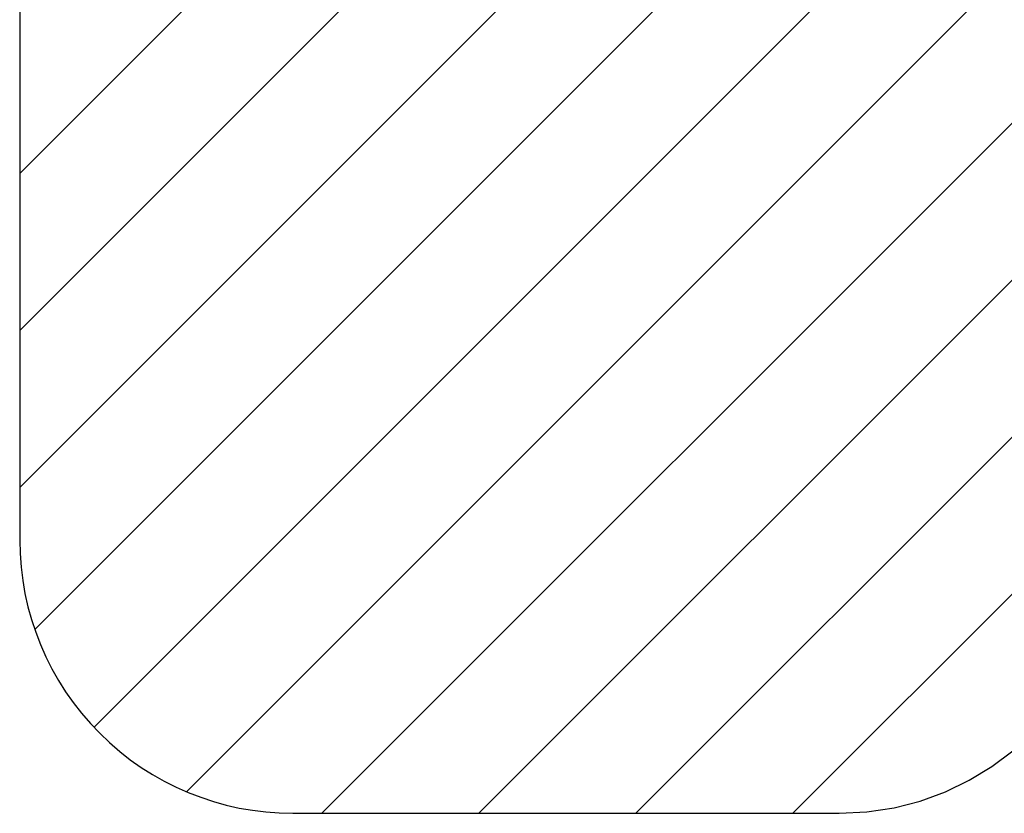
# Model space of a CAD drawing. Units: metres. Extents: x -0.021 to 0.092, y 0.002 to 0.086.
# Drawn here: x 0.019 to 0.028, y 0.01 to 0.017 of the extents above; entities that cross this region are included whole.
import ezdxf

# ---------------------------------------------------------------- set-up
doc = ezdxf.new("R2010")
doc.units = ezdxf.units.M
doc.linetypes.add('HIDDEN', pattern=[0.001905, 0.00127, -0.000635])
doc.layers.add('CAPA1', color=7, linetype='HIDDEN')

# ---------------------------------------------------------------- blocks, each defined once
blk = doc.blocks.new('SW_HATCH_2')
at = {"color": 0, "linetype": 'Continuous', "lineweight": 0}
for p, q in [((0.005316286725199021, -0.001867918171656296), (-0.004175334363894121, -0.01135953926074947)), ((0.005761692066066407, -0.002859353810159979), (-0.004175334363894119, -0.01279638024012054)), ((0.005824665636105881, -0.004233221219491577), (-0.004175334363894119, -0.01423322121949161)), ((0.005824665636105881, -0.005670062198862638), (-0.004037622175669777, -0.01553235001063833)), ((0.005824665636105881, -0.00710690317823371), (-0.003495868265589618, -0.01642743707992924)), ((0.005824665636105881, -0.008543744157604775), (-0.002648475243563865, -0.01701688503727455)), ((0.005824665636105881, -0.009980585136975844), (-0.001408810600011022, -0.01721406137309277)), ((0.005824665636105881, -0.01141742611634691), (2.803037936004041e-05, -0.01721406137309277)), ((0.005824665636105881, -0.01285426709571798), (0.001464871358731107, -0.01721406137309277)), ((0.005824665636105881, -0.01429110807508905), (0.00290171233810217, -0.01721406137309277))]:
    blk.add_line(p, q, dxfattribs=at)

msp = doc.modelspace()

# ---------------------------------------------------------------- linework, layer by layer
at = {"layer": 'CAPA1'}
for p, q in [((0.01914324740768108, 0.02293745674853843), (0.01914324740768109, 0.01210000000000003)), ((0.0216432474076811, 0.009600000000000011), (0.02664324740768106, 0.009600000000000011))]:
    msp.add_line(p, q, dxfattribs=at)
for centre, start, end in [((0.02164324740768108, 0.01210000000000001), 179.9999999999997, 270.0000000000012), ((0.02664324740768109, 0.01210000000000001), 270.0000000000003, 0)]:
    msp.add_arc(centre, 0.002500000000000002, start, end, dxfattribs=at)

# ---------------------------------------------------------------- block references
at = {"color": 7, "linetype": 'Continuous', "lineweight": 0}
msp.add_blockref('SW_HATCH_2', (0.0233185817715752, 0.02681406137309278), dxfattribs=at)

doc.saveas('drawing.dxf')
